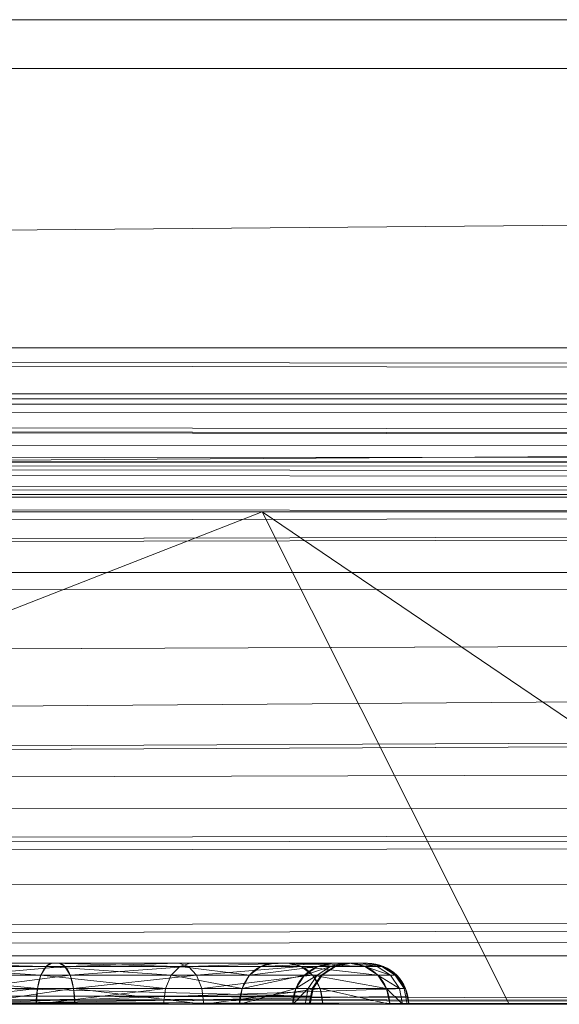
# Model space of a CAD drawing. Units: millimetres. Extents: x -2 to 1686, y -6 to 2018.
# Drawn here: x 190 to 197, y -6 to 6 of the extents above; entities that cross this region are included whole.
import ezdxf

# ---------------------------------------------------------------- set-up
doc = ezdxf.new("R2010")
doc.units = ezdxf.units.MM
doc.layers.add('1', color=7, linetype='Continuous', true_color=0xffffff)

# ---------------------------------------------------------------- blocks, each defined once
blk = doc.blocks.new('UG_SURFACE_014')
at = {"layer": '1', "color": 72, "linetype": 'Continuous', "lineweight": 18}
for points in [[(416.49, 5.405), (25.51, 5.405), (97.921, 59), (344.079, 59)], [(344.079, 59, 6), (97.921, 59, 6), (25.51, 5.405, 6), (416.49, 5.405, 6)], [(416.49, 5.405), (24.913, 2), (25.51, 5.405)], [(416.49, 5.405), (417.087, 2), (24.913, 2)], [(24.913, 2, 6), (417.087, 2, 6), (416.49, 5.405, 6)], [(25.51, 5.405, 6), (24.913, 2, 6), (416.49, 5.405, 6)], [(24.351, -0.364, 0.48), (417.087, 2), (417.451, 0.271, 0.199)], [(24.351, -0.364, 0.48), (24.913, 2), (417.087, 2)], [(417.548, 1.468, 6.072), (24.913, 2, 6), (24.365, 1.422, 6.116)], [(24.913, 2, 6), (417.548, 1.468, 6.072), (417.455, 1.575, 6.058)], [(417.455, 1.575, 6.058), (417.087, 2, 6), (24.913, 2, 6)], [(24.365, 1.422, 6.116), (417.766, 1.323, 6.153), (417.548, 1.468, 6.072)], [(24.365, 1.422, 6.116), (24.259, 1.311, 6.138), (417.766, 1.323, 6.153)], [(417.772, 1.319, 6.156), (417.766, 1.323, 6.153), (24.259, 1.311, 6.138)], [(418.968, 0.602, 6.596), (24.18, 1.227, 6.155), (23.661, 0.964, 6.362)], [(418.81, 0.631, 6.542), (24.259, 1.311, 6.138), (24.18, 1.227, 6.155)], [(24.18, 1.227, 6.155), (418.968, 0.602, 6.596), (418.81, 0.631, 6.542)], [(418.13, 1.082, 6.289), (417.772, 1.319, 6.156), (24.259, 1.311, 6.138)], [(24.259, 1.311, 6.138), (418.81, 0.631, 6.542), (418.13, 1.082, 6.289)], [(23.661, 0.964, 6.362), (23.167, 0.715, 6.557), (418.968, 0.602, 6.596)], [(421.106, 0.2, 7.333), (22.985, 0.622, 6.63), (22.531, 0.392, 6.81)], [(23.167, 0.715, 6.557), (22.985, 0.622, 6.63), (418.968, 0.602, 6.596)], [(22.985, 0.622, 6.63), (419.621, 0.479, 6.821), (419.022, 0.591, 6.615)], [(22.985, 0.622, 6.63), (420.255, 0.36, 7.039), (419.621, 0.479, 6.821)], [(419.022, 0.591, 6.615), (418.968, 0.602, 6.596), (22.985, 0.622, 6.63)], [(421.106, 0.2, 7.333), (420.255, 0.36, 7.039), (22.985, 0.622, 6.63)], [(421.135, 0.194, 7.342), (22.531, 0.392, 6.81), (22.037, 0.322, 6.972)], [(22.531, 0.392, 6.81), (421.135, 0.194, 7.342), (421.106, 0.2, 7.333)], [(22.037, 0.322, 6.972), (21.376, 0.228, 7.189), (421.135, 0.194, 7.342)], [(417.451, 0.271, 0.199), (24.257, -0.756, 0.559), (24.351, -0.364, 0.48)], [(417.451, 0.271, 0.199), (417.469, 0.184, 0.209), (24.257, -0.756, 0.559)], [(21.376, 0.228, 7.189), (20.957, 0.168, 7.326), (421.135, 0.194, 7.342)], [(421.135, 0.194, 7.342), (20.957, 0.168, 7.326), (221, 0, 8)], [(20.957, 0.168, 7.326), (193, 0, 8), (221, 0, 8)], [(137, 0, 8), (193, 0, 8), (20.957, 0.168, 7.326)], [(417.469, 0.184, 0.209), (417.763, -0.715, 0.615), (24.257, -0.756, 0.559)], [(137, 0, 396.12), (193, 0, 396.12), (170.768, 0, 394.99), (159.232, 0, 394.99)], [(193, 0, 8), (137, 0, 8), (137, 0, 349.01), (142.768, 0, 349.01)], [(193, 0, 396.12), (137, 0, 396.12), (137, 0, 410.87), (193, 0, 410.87)], [(193, 0, 410.87), (137, 0, 410.87), (137, 0, 452), (193, 0, 452)], [(193, 0, 452), (137, 0, 452), (164.199, -6, 452), (177.663, -6, 452)], [(142.768, 0, 349.01), (143.794, 0, 349.191), (193, 0, 8)], [(184.634, 0, 350.51), (185.304, 0, 349.711), (193, 0, 8), (143.794, 0, 349.191)], [(193, 0, 396.12), (171.794, 0, 394.809), (170.768, 0, 394.99)], [(193, 0, 396.12), (172.696, 0, 394.289), (171.794, 0, 394.809)], [(173.366, 0, 393.49), (172.696, 0, 394.289), (193, 0, 396.12)], [(179.134, 0, 383.5), (173.366, 0, 393.49), (193, 0, 396.12)], [(177.663, -6, 452), (196.008, -6, 452), (193, 0, 452)], [(193, 0, 396.12), (193, 0, 382), (179.49, 0, 382.521), (179.134, 0, 383.5)], [(193, 0, 382), (179.49, 0, 382), (179.49, 0, 382.521)], [(187.232, 0, 374.99), (186.206, 0, 374.809), (179.49, 0, 381.479), (193, 0, 382)], [(179.49, 0, 381.479), (179.49, 0, 382), (193, 0, 382)], [(193, 0, 8), (185.304, 0, 349.711), (186.206, 0, 349.191)], [(186.206, 0, 349.191), (187.232, 0, 349.01), (193, 0, 8)], [(187.232, 0, 349.01), (193, 0, 349.01), (193, 0, 8)], [(193, 0, 382), (193, 0, 374.99), (187.232, 0, 374.99)], [(196.008, -6, 374.99), (187.232, -6, 374.99), (187.232, 0, 374.99), (193, 0, 374.99)], [(193, 0, 349.01), (187.232, 0, 349.01), (187.232, -6, 349.01), (196.008, -6, 349.01)], [(221, 0, 8), (193, 0, 8), (193, 0, 349.01), (198.768, 0, 349.01)], [(193, 0, 396.12), (212.634, 0, 393.49), (206.866, 0, 383.5)], [(193, 0, 396.12), (213.304, 0, 394.289), (212.634, 0, 393.49)], [(193, 0, 396.12), (214.206, 0, 394.809), (213.304, 0, 394.289)], [(206.866, 0, 383.5), (206.51, 0, 382.521), (193, 0, 382), (193, 0, 396.12)], [(193, 0, 396.12), (221, 0, 396.12), (221, 0, 394.99), (215.232, 0, 394.99)], [(215.232, 0, 394.99), (214.206, 0, 394.809), (193, 0, 396.12)], [(198.768, 0, 374.99), (193, 0, 374.99), (193, 0, 382), (206.51, 0, 382)], [(206.51, 0, 382.521), (206.51, 0, 382), (193, 0, 382)], [(221, 0, 396.12), (193, 0, 396.12), (193, 0, 410.87), (221, 0, 410.87)], [(221, 0, 410.87), (193, 0, 410.87), (193, 0, 452), (221, 0, 452)], [(193, 0, 452), (196.008, -6, 452), (201.847, -6, 452)], [(201.847, -6, 452), (217.576, -6, 452), (221, 0, 452), (193, 0, 452)], [(193, 0, 374.99), (198.768, 0, 374.99), (198.768, -6, 374.99), (196.008, -6, 374.99)], [(196.008, -6, 349.01), (198.768, -6, 349.01), (198.768, 0, 349.01), (193, 0, 349.01)], [(417.763, -0.715, 0.615), (23.135, -3.571, 2.258), (23.646, -2.361, 1.457)], [(23.135, -3.571, 2.258), (417.763, -0.715, 0.615), (418.137, -1.858, 1.132)], [(23.646, -2.361, 1.457), (24.171, -1.118, 0.633), (417.763, -0.715, 0.615)], [(24.171, -1.118, 0.633), (24.257, -0.756, 0.559), (417.763, -0.715, 0.615)], [(418.137, -1.858, 1.132), (23.079, -3.65, 2.349), (23.135, -3.571, 2.258)], [(418.137, -1.858, 1.132), (418.395, -2.647, 1.488), (23.079, -3.65, 2.349)], [(418.395, -2.647, 1.488), (418.98, -3.56, 2.436), (23.079, -3.65, 2.349)], [(22.652, -4.259, 3.044), (418.98, -3.56, 2.436), (419.065, -3.693, 2.574)], [(22.652, -4.259, 3.044), (23.079, -3.65, 2.349), (418.98, -3.56, 2.436)], [(419.065, -3.693, 2.574), (22.532, -4.429, 3.239), (22.652, -4.259, 3.044)], [(419.065, -3.693, 2.574), (419.698, -4.682, 3.602), (22.532, -4.429, 3.239)], [(21.338, -5.279, 4.925), (22.532, -4.429, 3.239), (419.698, -4.682, 3.602)], [(21.101, -5.447, 5.259), (419.698, -4.682, 3.602), (420.291, -4.989, 4.364)], [(419.698, -4.682, 3.602), (21.101, -5.447, 5.259), (21.338, -5.279, 4.925)], [(420.291, -4.989, 4.364), (421.011, -5.361, 5.289), (21.101, -5.447, 5.259)], [(21.101, -5.447, 5.259), (421.011, -5.361, 5.289), (226.465, -6, 8)], [(226.465, -6, 8), (20.814, -5.651, 5.664), (21.101, -5.447, 5.259)], [(190.369, -5.538, 26.538), (188.657, -5.538, 26.023), (188.694, -5.5, 25.835)], [(190.444, -5.5, 26.362), (188.694, -5.5, 25.835), (189.304, -5.5, 25.769), (190.523, -5.5, 26.178)], [(188.694, -5.5, 25.835), (190.444, -5.5, 26.362), (190.369, -5.538, 26.538)], [(194.476, -5.538, 48.246), (189.089, -5.538, 48.246), (189.089, -5.5, 48.055), (194.285, -5.5, 48.055)], [(194.285, -5.5, 48.055), (189.089, -5.5, 48.055), (189.368, -5.5, 47.855), (194.085, -5.5, 47.855)], [(190.597, -5.538, 26.002), (190.523, -5.5, 26.178), (189.304, -5.5, 25.769), (189.352, -5.538, 25.584)], [(189.56, -5.538, 47.664), (193.893, -5.538, 47.664), (194.085, -5.5, 47.855), (189.368, -5.5, 47.855)], [(191.999, -5.538, 27.539), (190.369, -5.538, 26.538), (190.444, -5.5, 26.362)], [(190.523, -5.5, 26.178), (190.523, -5.5, 26.178), (190.444, -5.5, 26.362)], [(190.523, -5.5, 26.178), (191.985, -5.5, 27.022), (192.125, -5.5, 27.395), (190.444, -5.5, 26.362)], [(190.444, -5.5, 26.362), (192.125, -5.5, 27.395), (191.999, -5.538, 27.539)], [(190.523, -5.5, 26.178), (190.523, -5.5, 26.178), (190.597, -5.538, 26.002), (190.598, -5.538, 26.002)], [(191.985, -5.5, 27.022), (190.523, -5.5, 26.178), (190.598, -5.538, 26.002)], [(190.598, -5.538, 26.002), (192.101, -5.538, 26.871), (191.985, -5.5, 27.022)], [(193.315, -5.5, 28.472), (191.985, -5.5, 27.022), (192.101, -5.538, 26.871)], [(191.985, -5.5, 27.022), (193.315, -5.5, 28.472), (193.146, -5.5, 28.579), (192.125, -5.5, 27.395)], [(192.984, -5.538, 28.681), (191.999, -5.538, 27.539), (192.125, -5.5, 27.395), (193.146, -5.5, 28.579)], [(192.101, -5.538, 26.871), (193.476, -5.538, 28.37), (193.315, -5.5, 28.472)], [(193.865, -5.5, 30.567), (193.677, -5.538, 30.601), (192.984, -5.538, 28.681)], [(192.984, -5.538, 28.681), (193.146, -5.5, 28.579), (193.865, -5.5, 30.567)], [(193.865, -5.5, 30.567), (193.146, -5.5, 28.579), (193.315, -5.5, 28.472), (194.062, -5.5, 30.531)], [(194.25, -5.538, 30.497), (194.062, -5.5, 30.531), (193.315, -5.5, 28.472)], [(193.315, -5.5, 28.472), (193.476, -5.538, 28.37), (194.25, -5.538, 30.497)], [(194.022, -5.5, 32.078), (193.831, -5.538, 32.089), (193.677, -5.538, 30.601)], [(193.677, -5.538, 30.601), (193.865, -5.5, 30.567), (194.022, -5.5, 32.078)], [(193.831, -5.538, 32.089), (194.022, -5.5, 32.078), (194.072, -5.5, 33.414), (193.88, -5.538, 33.418)], [(194.022, -5.5, 32.078), (193.865, -5.5, 30.567), (194.062, -5.5, 30.531), (194.211, -5.5, 31.89)], [(193.88, -5.538, 33.418), (194.072, -5.5, 33.414), (194.085, -5.5, 34.752), (193.893, -5.538, 34.752)], [(193.893, -5.538, 47.664), (193.893, -5.538, 34.752), (194.085, -5.5, 34.752), (194.085, -5.5, 47.855)], [(194.072, -5.5, 33.414), (194.022, -5.5, 32.078), (194.211, -5.5, 31.89), (194.268, -5.5, 33.252)], [(194.401, -5.538, 31.878), (194.211, -5.5, 31.89), (194.062, -5.5, 30.531)], [(194.062, -5.5, 30.531), (194.25, -5.538, 30.497), (194.401, -5.538, 31.878)], [(194.085, -5.5, 34.752), (194.072, -5.5, 33.414), (194.268, -5.5, 33.252), (194.285, -5.5, 34.752)], [(194.285, -5.5, 34.752), (194.285, -5.5, 48.055), (194.085, -5.5, 47.855), (194.085, -5.5, 34.752)], [(194.459, -5.538, 33.247), (194.268, -5.5, 33.252), (194.211, -5.5, 31.89), (194.401, -5.538, 31.878)], [(194.476, -5.538, 34.752), (194.285, -5.5, 34.752), (194.268, -5.5, 33.252), (194.459, -5.538, 33.247)], [(194.285, -5.5, 48.055), (194.285, -5.5, 34.752), (194.476, -5.538, 34.752), (194.476, -5.538, 48.246)], [(190.306, -5.646, 26.687), (188.625, -5.646, 26.182), (188.657, -5.538, 26.023)], [(188.657, -5.538, 26.023), (190.369, -5.538, 26.538), (190.306, -5.646, 26.687)], [(194.638, -5.646, 48.409), (189.089, -5.646, 48.409), (189.089, -5.538, 48.246), (194.476, -5.538, 48.246)], [(190.597, -5.538, 26.002), (189.352, -5.538, 25.584), (189.392, -5.646, 25.427)], [(189.392, -5.646, 25.427), (190.66, -5.646, 25.853), (190.597, -5.538, 26.002)], [(189.722, -5.646, 47.501), (193.731, -5.646, 47.501), (193.893, -5.538, 47.664), (189.56, -5.538, 47.664)], [(191.893, -5.646, 27.662), (190.306, -5.646, 26.687), (190.369, -5.538, 26.538)], [(190.369, -5.538, 26.538), (191.999, -5.538, 27.539), (191.893, -5.646, 27.662)], [(190.662, -5.646, 25.853), (190.598, -5.538, 26.002), (190.597, -5.538, 26.002), (190.66, -5.646, 25.853)], [(192.101, -5.538, 26.871), (190.598, -5.538, 26.002), (190.662, -5.646, 25.853)], [(190.662, -5.646, 25.853), (192.2, -5.646, 26.742), (192.101, -5.538, 26.871)], [(192.847, -5.646, 28.768), (191.893, -5.646, 27.662), (191.999, -5.538, 27.539)], [(191.999, -5.538, 27.539), (192.984, -5.538, 28.681), (192.847, -5.646, 28.768)], [(193.476, -5.538, 28.37), (192.101, -5.538, 26.871), (192.2, -5.646, 26.742)], [(192.2, -5.646, 26.742), (193.613, -5.646, 28.283), (193.476, -5.538, 28.37)], [(193.677, -5.538, 30.601), (193.517, -5.646, 30.63), (192.847, -5.646, 28.768)], [(192.847, -5.646, 28.768), (192.984, -5.538, 28.681), (193.677, -5.538, 30.601)], [(194.41, -5.646, 30.468), (194.25, -5.538, 30.497), (193.476, -5.538, 28.37)], [(193.476, -5.538, 28.37), (193.613, -5.646, 28.283), (194.41, -5.646, 30.468)], [(193.831, -5.538, 32.089), (193.669, -5.646, 32.099), (193.517, -5.646, 30.63)], [(193.517, -5.646, 30.63), (193.677, -5.538, 30.601), (193.831, -5.538, 32.089)], [(193.669, -5.646, 32.099), (193.831, -5.538, 32.089), (193.88, -5.538, 33.418), (193.718, -5.646, 33.421)], [(193.718, -5.646, 33.421), (193.88, -5.538, 33.418), (193.893, -5.538, 34.752), (193.731, -5.646, 34.752)], [(193.731, -5.646, 47.501), (193.731, -5.646, 34.752), (193.893, -5.538, 34.752), (193.893, -5.538, 47.664)], [(194.563, -5.646, 31.867), (194.401, -5.538, 31.878), (194.25, -5.538, 30.497)], [(194.25, -5.538, 30.497), (194.41, -5.646, 30.468), (194.563, -5.646, 31.867)], [(194.621, -5.646, 33.243), (194.459, -5.538, 33.247), (194.401, -5.538, 31.878), (194.563, -5.646, 31.867)], [(194.638, -5.646, 34.752), (194.476, -5.538, 34.752), (194.459, -5.538, 33.247), (194.621, -5.646, 33.243)], [(194.476, -5.538, 48.246), (194.476, -5.538, 34.752), (194.638, -5.646, 34.752), (194.638, -5.646, 48.409)], [(20.814, -5.651, 5.664), (196.008, -6, 8), (177.663, -6, 8)], [(20.814, -5.651, 5.664), (201.847, -6, 8), (196.008, -6, 8)], [(20.814, -5.651, 5.664), (217.576, -6, 8), (201.847, -6, 8)], [(20.814, -5.651, 5.664), (226.465, -6, 8), (217.576, -6, 8)], [(190.263, -5.809, 26.787), (188.604, -5.809, 26.289), (188.625, -5.646, 26.182)], [(188.625, -5.646, 26.182), (190.306, -5.646, 26.687), (190.263, -5.809, 26.787)], [(194.747, -5.809, 48.517), (189.089, -5.809, 48.517), (189.089, -5.646, 48.409), (194.638, -5.646, 48.409)], [(190.66, -5.646, 25.853), (189.392, -5.646, 25.427), (189.419, -5.809, 25.322)], [(189.419, -5.809, 25.322), (190.703, -5.809, 25.753), (190.66, -5.646, 25.853)], [(189.83, -5.809, 47.393), (193.623, -5.809, 47.393), (193.731, -5.646, 47.501), (189.722, -5.646, 47.501)], [(191.822, -5.809, 27.744), (190.263, -5.809, 26.787), (190.306, -5.646, 26.687)], [(190.306, -5.646, 26.687), (191.893, -5.646, 27.662), (191.822, -5.809, 27.744)], [(190.704, -5.809, 25.754), (190.662, -5.646, 25.853), (190.66, -5.646, 25.853), (190.703, -5.809, 25.753)], [(192.2, -5.646, 26.742), (190.662, -5.646, 25.853), (190.704, -5.809, 25.754)], [(190.704, -5.809, 25.754), (192.266, -5.809, 26.656), (192.2, -5.646, 26.742)], [(192.755, -5.809, 28.826), (191.822, -5.809, 27.744), (191.893, -5.646, 27.662)], [(191.893, -5.646, 27.662), (192.847, -5.646, 28.768), (192.755, -5.809, 28.826)], [(193.613, -5.646, 28.283), (192.2, -5.646, 26.742), (192.266, -5.809, 26.656)], [(192.266, -5.809, 26.656), (193.705, -5.809, 28.225), (193.613, -5.646, 28.283)], [(193.517, -5.646, 30.63), (193.411, -5.809, 30.649), (192.755, -5.809, 28.826)], [(192.755, -5.809, 28.826), (192.847, -5.646, 28.768), (193.517, -5.646, 30.63)], [(193.669, -5.646, 32.099), (193.56, -5.809, 32.105), (193.411, -5.809, 30.649)], [(193.411, -5.809, 30.649), (193.517, -5.646, 30.63), (193.669, -5.646, 32.099)], [(193.56, -5.809, 32.105), (193.669, -5.646, 32.099), (193.718, -5.646, 33.421), (193.61, -5.809, 33.424)], [(193.61, -5.809, 33.424), (193.718, -5.646, 33.421), (193.731, -5.646, 34.752), (193.623, -5.809, 34.752)], [(194.516, -5.809, 30.449), (194.41, -5.646, 30.468), (193.613, -5.646, 28.283)], [(193.613, -5.646, 28.283), (193.705, -5.809, 28.225), (194.516, -5.809, 30.449)], [(193.623, -5.809, 47.393), (193.623, -5.809, 34.752), (193.731, -5.646, 34.752), (193.731, -5.646, 47.501)], [(194.671, -5.809, 31.86), (194.563, -5.646, 31.867), (194.41, -5.646, 30.468)], [(194.41, -5.646, 30.468), (194.516, -5.809, 30.449), (194.671, -5.809, 31.86)], [(194.73, -5.809, 33.24), (194.621, -5.646, 33.243), (194.563, -5.646, 31.867), (194.671, -5.809, 31.86)], [(194.747, -5.809, 34.752), (194.638, -5.646, 34.752), (194.621, -5.646, 33.243), (194.73, -5.809, 33.24)], [(194.638, -5.646, 48.409), (194.638, -5.646, 34.752), (194.747, -5.809, 34.752), (194.747, -5.809, 48.517)], [(190.263, -5.809, 26.787), (190.25, -6, 26.823), (188.597, -6, 26.326)], [(188.597, -6, 26.326), (188.604, -5.809, 26.289), (190.263, -5.809, 26.787)], [(189.089, -6, 48.555), (189.089, -5.809, 48.517), (194.747, -5.809, 48.517)], [(194.747, -5.809, 48.517), (194.775, -5.902, 48.545), (189.089, -6, 48.555)], [(190.703, -5.809, 25.753), (189.419, -5.809, 25.322), (189.429, -6, 25.285)], [(189.429, -6, 25.285), (190.717, -6, 25.718), (190.703, -5.809, 25.753)], [(193.594, -5.902, 47.365), (189.83, -5.809, 47.393), (189.859, -5.902, 47.365)], [(193.594, -5.902, 47.365), (193.623, -5.809, 47.393), (189.83, -5.809, 47.393)], [(191.822, -5.809, 27.744), (191.797, -6, 27.772), (190.25, -6, 26.823)], [(190.25, -6, 26.823), (190.263, -5.809, 26.787), (191.822, -5.809, 27.744)], [(190.704, -5.809, 25.754), (190.703, -5.809, 25.753), (190.717, -6, 25.718)], [(190.717, -6, 25.718), (190.718, -6, 25.718), (190.704, -5.809, 25.754)], [(192.289, -6, 26.626), (192.266, -5.809, 26.656), (190.704, -5.809, 25.754)], [(190.704, -5.809, 25.754), (190.718, -6, 25.718), (192.289, -6, 26.626)], [(192.723, -6, 28.846), (191.797, -6, 27.772), (191.822, -5.809, 27.744), (192.755, -5.809, 28.826)], [(193.705, -5.809, 28.225), (192.266, -5.809, 26.656), (192.289, -6, 26.626)], [(192.289, -6, 26.626), (193.737, -6, 28.205), (193.705, -5.809, 28.225)], [(193.411, -5.809, 30.649), (193.373, -6, 30.656), (192.723, -6, 28.846)], [(192.723, -6, 28.846), (192.755, -5.809, 28.826), (193.411, -5.809, 30.649)], [(193.56, -5.809, 32.105), (193.522, -6, 32.107), (193.373, -6, 30.656)], [(193.373, -6, 30.656), (193.411, -5.809, 30.649), (193.56, -5.809, 32.105)], [(193.522, -6, 32.107), (193.56, -5.809, 32.105), (193.61, -5.809, 33.424), (193.572, -6, 33.424)], [(193.572, -6, 33.424), (193.61, -5.809, 33.424), (193.623, -5.809, 34.752), (193.585, -6, 34.752)], [(193.623, -5.809, 34.752), (193.594, -5.902, 47.365), (193.585, -6, 47.355)], [(193.585, -6, 47.355), (193.585, -6, 34.752), (193.623, -5.809, 34.752)], [(193.623, -5.809, 34.752), (193.623, -5.809, 47.393), (193.594, -5.902, 47.365)], [(194.554, -6, 30.442), (194.516, -5.809, 30.449), (193.705, -5.809, 28.225)], [(193.705, -5.809, 28.225), (193.737, -6, 28.205), (194.554, -6, 30.442)], [(194.709, -6, 31.858), (194.671, -5.809, 31.86), (194.516, -5.809, 30.449)], [(194.516, -5.809, 30.449), (194.554, -6, 30.442), (194.709, -6, 31.858)], [(194.768, -6, 33.239), (194.73, -5.809, 33.24), (194.671, -5.809, 31.86), (194.709, -6, 31.858)], [(194.785, -6, 34.752), (194.747, -5.809, 34.752), (194.73, -5.809, 33.24), (194.768, -6, 33.239)], [(194.785, -6, 34.752), (194.775, -5.902, 48.545), (194.747, -5.809, 48.517)], [(194.747, -5.809, 48.517), (194.747, -5.809, 34.752), (194.785, -6, 34.752)], [(194.775, -5.902, 48.545), (194.785, -6, 48.555), (189.089, -6, 48.555)], [(189.859, -5.902, 47.365), (189.868, -6, 47.355), (193.585, -6, 47.355), (193.594, -5.902, 47.365)], [(194.785, -6, 34.752), (194.785, -6, 48.555), (194.775, -5.902, 48.545)], [(177.663, -6, 54.231), (196.008, -6, 54.231), (196.008, -6, 349.01), (187.232, -6, 349.01)], [(196.008, -6, 382), (196.008, -6, 452), (177.663, -6, 452), (177.663, -6, 386.048)], [(177.663, -6, 386.048), (179.134, -6, 383.5), (196.008, -6, 382)], [(196.008, -6, 49.192), (177.663, -6, 49.192), (184.206, -6, 48.977)], [(177.663, -6, 8), (196.008, -6, 8), (188.109, -6, 25.03), (186.165, -6, 24.907)], [(196.008, -6, 54.231), (177.663, -6, 54.231), (177.663, -6, 49.192), (196.008, -6, 49.192)], [(179.134, -6, 383.5), (179.49, -6, 382.521), (196.008, -6, 382)], [(196.008, -6, 374.99), (196.008, -6, 382), (179.49, -6, 382), (179.49, -6, 381.479)], [(187.232, -6, 374.99), (196.008, -6, 374.99), (179.49, -6, 381.479)], [(179.49, -6, 382.521), (179.49, -6, 382), (196.008, -6, 382)], [(184.206, -6, 48.977), (184.344, -6, 48.966), (196.008, -6, 48.966), (196.008, -6, 49.192)], [(196.008, -6, 48.966), (184.344, -6, 48.966), (185.589, -6, 48.866)], [(185.589, -6, 48.866), (189.089, -6, 48.555), (194.785, -6, 48.555), (196.008, -6, 48.966)], [(188.844, -6, 29.538), (188.094, -6, 28.981), (188.597, -6, 26.326), (190.25, -6, 26.823)], [(196.008, -6, 8), (189.429, -6, 25.285), (188.109, -6, 25.03)], [(191.797, -6, 27.772), (188.997, -6, 29.725), (188.844, -6, 29.538)], [(190.25, -6, 26.823), (191.797, -6, 27.772), (188.844, -6, 29.538)], [(189.479, -6, 30.774), (188.997, -6, 29.725), (191.797, -6, 27.772), (192.723, -6, 28.846)], [(189.569, -6, 38.979), (189.125, -6, 35.2), (189.336, -6, 35.184), (193.585, -6, 47.355)], [(193.585, -6, 47.355), (189.336, -6, 35.184), (189.522, -6, 35.081)], [(190.717, -6, 25.718), (189.429, -6, 25.285), (196.008, -6, 8)], [(189.637, -6, 31.619), (189.479, -6, 30.774), (192.723, -6, 28.846), (193.373, -6, 30.656)], [(189.522, -6, 35.081), (189.648, -6, 34.912), (193.585, -6, 34.752), (193.585, -6, 47.355)], [(189.632, -6, 40.03), (189.569, -6, 38.979), (193.585, -6, 47.355)], [(193.585, -6, 47.355), (189.825, -6, 45.303), (189.703, -6, 45.134), (189.632, -6, 40.03)], [(189.693, -6, 32.674), (189.637, -6, 31.619), (193.373, -6, 30.656), (193.522, -6, 32.107)], [(193.585, -6, 34.752), (189.648, -6, 34.912), (189.693, -6, 34.705)], [(189.693, -6, 32.674), (193.522, -6, 32.107), (193.572, -6, 33.424)], [(193.572, -6, 33.424), (193.585, -6, 34.752), (189.693, -6, 34.705), (189.693, -6, 32.674)], [(189.868, -6, 45.506), (189.825, -6, 45.303), (193.585, -6, 47.355)], [(193.585, -6, 47.355), (189.868, -6, 47.355), (189.868, -6, 45.506)], [(196.008, -6, 8), (190.718, -6, 25.718), (190.717, -6, 25.718)], [(196.008, -6, 8), (192.289, -6, 26.626), (190.718, -6, 25.718)], [(196.008, -6, 8), (193.737, -6, 28.205), (192.289, -6, 26.626)], [(194.554, -6, 30.442), (193.737, -6, 28.205), (196.008, -6, 8)], [(194.709, -6, 31.858), (194.554, -6, 30.442), (196.008, -6, 8)], [(194.768, -6, 33.239), (194.709, -6, 31.858), (196.008, -6, 8)], [(194.785, -6, 34.752), (194.768, -6, 33.239), (196.008, -6, 8), (196.008, -6, 48.966)], [(196.008, -6, 48.966), (194.785, -6, 48.555), (194.785, -6, 34.752)], [(201.847, -6, 382), (196.008, -6, 382), (196.008, -6, 374.99), (198.768, -6, 374.99)], [(196.008, -6, 54.231), (200.696, -6, 349.711), (199.794, -6, 349.191)], [(196.008, -6, 54.231), (201.847, -6, 54.231), (201.847, -6, 351.13), (201.366, -6, 350.51)], [(201.366, -6, 350.51), (200.696, -6, 349.711), (196.008, -6, 54.231)], [(199.794, -6, 349.191), (198.768, -6, 349.01), (196.008, -6, 54.231)], [(198.768, -6, 349.01), (196.008, -6, 349.01), (196.008, -6, 54.231)], [(196.008, -6, 48.966), (196.008, -6, 8), (197.23, -6, 31.355), (197.23, -6, 48.555)], [(196.008, -6, 8), (201.847, -6, 8), (201.847, -6, 31.355), (197.23, -6, 31.355)], [(197.23, -6, 48.555), (201.847, -6, 48.555), (201.847, -6, 48.966), (196.008, -6, 48.966)], [(201.847, -6, 452), (196.008, -6, 452), (196.008, -6, 382), (201.847, -6, 382)], [(201.847, -6, 54.231), (196.008, -6, 54.231), (196.008, -6, 49.192), (201.847, -6, 49.192)], [(201.847, -6, 49.192), (196.008, -6, 49.192), (196.008, -6, 48.966), (201.847, -6, 48.966)]]:
    blk.add_3dface(points, dxfattribs=at)
blk = doc.blocks.new('UG_SURFACE_058')
at = {"layer": '1', "color": 23, "linetype": 'Continuous', "lineweight": 18}
for points in [[(55.075, 6, 339.5), (221, 6, 339.5), (221, 0, 339.5), (55.075, 0, 339.5)], [(55.075, 0, 450), (221, 0, 450), (221, 6, 450), (55.075, 6, 450)], [(81.497, 0, 366.724), (221, 0, 370.375), (55.075, 0, 370.375)], [(81.497, 0, 357.276), (55.075, 0, 356.125), (221, 0, 356.125)], [(81.497, 0, 406.724), (83.375, 0, 406.114), (221, 0, 450), (55.075, 0, 450)], [(55.075, 0, 385.625), (221, 0, 385.625), (83.375, 0, 397.886), (81.497, 0, 397.276)], [(221, 0, 385.625), (55.075, 0, 385.625), (55.075, 0, 370.375), (221, 0, 370.375)], [(221, 0, 356.125), (55.075, 0, 356.125), (55.075, 0, 339.5), (221, 0, 339.5)], [(221, 0, 356.125), (83.375, 0, 357.886), (81.497, 0, 357.276)], [(81.497, 0, 366.724), (83.375, 0, 366.114), (221, 0, 370.375)], [(221, 0, 370.375), (83.375, 0, 366.114), (84.843, 0, 364.792)], [(84.843, 0, 359.208), (83.375, 0, 357.886), (221, 0, 356.125)], [(221, 0, 450), (83.375, 0, 406.114), (84.843, 0, 404.792)], [(84.843, 0, 399.208), (83.375, 0, 397.886), (221, 0, 385.625)], [(221, 0, 356.125), (85.646, 0, 361.012), (84.843, 0, 359.208)], [(221, 0, 385.625), (85.646, 0, 401.012), (84.843, 0, 399.208)], [(84.843, 0, 404.792), (85.646, 0, 402.988), (221, 0, 450)], [(84.843, 0, 364.792), (85.646, 0, 362.988), (221, 0, 370.375)], [(221, 0, 356.125), (221, 0, 370.375), (85.646, 0, 362.988), (85.646, 0, 361.012)], [(221, 0, 385.625), (221, 0, 450), (85.646, 0, 402.988), (85.646, 0, 401.012)]]:
    blk.add_3dface(points, dxfattribs=at)

msp = doc.modelspace()

# ---------------------------------------------------------------- linework, layer by layer
at = {"layer": '1', "color": 23, "linetype": 'Continuous', "lineweight": 18}
for p, q in [((5, 6, 339.5), (437, 6, 339.5)), ((407, 6, 450), (35, 6, 450)), ((5, 0, 339.5), (437, 0, 339.5)), ((407, 0, 450), (35, 0, 450))]:
    msp.add_line(p, q, dxfattribs=at)
at = {"layer": '1', "color": 72, "linetype": 'Continuous', "lineweight": 18}
for p, q in [((417.087, 2, 6), (24.913, 2, 6)), ((24.913, 2), (417.087, 2)), ((18.635, 0, 8), (423.365, 0, 8)), ((407, 0, 452), (35, 0, 452)), ((187.232, 0, 349.01), (198.768, 0, 349.01)), ((198.768, 0, 374.99), (187.232, 0, 374.99)), ((194.285, -5.5, 48.055), (189.089, -5.5, 48.055)), ((189.368, -5.5, 47.855), (194.085, -5.5, 47.855)), ((194.085, -5.5, 47.855), (194.085, -5.5, 34.752)), ((194.285, -5.5, 34.752), (194.285, -5.5, 48.055)), ((423.365, -6, 8), (18.635, -6, 8)), ((407, -6, 452), (35, -6, 452)), ((187.232, -6, 349.01), (198.768, -6, 349.01)), ((198.768, -6, 374.99), (187.232, -6, 374.99)), ((194.785, -6, 48.555), (189.089, -6, 48.555)), ((189.868, -6, 47.355), (193.585, -6, 47.355)), ((193.585, -6, 47.355), (193.585, -6, 34.752)), ((194.785, -6, 34.752), (194.785, -6, 48.555))]:
    msp.add_line(p, q, dxfattribs=at)
at = {"layer": '1', "color": 72, "linetype": 'Continuous', "lineweight": 18, "extrusion": (-0.534748, 0, -0.845012)}
msp.add_arc((6, -147.928, -127.434), 0.5, 90, 180, dxfattribs=at)
at = {"layer": '1', "color": 72, "linetype": 'Continuous', "lineweight": 18, "extrusion": (-0.535646, -0.001064, -0.844442)}
msp.add_arc((6.384, -147.982, -127.585), 0.5, 180.0961, 270.0961, dxfattribs=at)
at = {"layer": '1', "color": 72, "linetype": 'Continuous', "lineweight": 18, "extrusion": (-1.58632e-13, 0, -1)}
for centre, start, end in [((-194.085, -6, -34.752), 0, 90), ((-194.285, -6, -34.752), 90, 180)]:
    msp.add_arc(centre, 0.5, start, end, dxfattribs=at)
at = {"layer": '1', "color": 72, "linetype": 'Continuous', "lineweight": 18, "extrusion": (0.707107, 0, -0.707107)}
for centre, start_param, end_param in [((194.085, -6, 47.855), 3.141593, 4.712389), ((194.285, -6, 48.055), 4.712389, 6.283185)]:
    msp.add_ellipse(centre, major_axis=(0.5, 0, 0.5), ratio=0.707107, start_param=start_param, end_param=end_param, dxfattribs=at)
at = {"layer": '1', "color": 72, "linetype": 'Continuous', "lineweight": 18}
for points in [[(186.165, -5.5, 25.407), (187.651, -5.5, 25.407), (189.153, -5.5, 25.599), (190.523, -5.5, 26.178)], [(190.444, -5.5, 26.362), (189.098, -5.5, 25.793), (187.626, -5.5, 25.607), (186.165, -5.5, 25.607)], [(190.248, -6, 26.822), (190.248, -5.869, 26.822), (190.291, -5.608, 26.723), (190.393, -5.5, 26.483), (190.444, -5.5, 26.362)], [(193.146, -5.5, 28.579), (192.509, -5.5, 27.575), (191.537, -5.5, 26.829), (190.444, -5.5, 26.362)], [(190.523, -5.5, 26.178), (191.651, -5.5, 26.66), (192.657, -5.5, 27.435), (193.315, -5.5, 28.472)], [(190.523, -5.5, 26.178), (190.574, -5.5, 26.058), (190.677, -5.608, 25.818), (190.719, -5.869, 25.719), (190.719, -6, 25.719)], [(193.373, -6, 30.656), (193.373, -5.869, 30.656), (193.48, -5.608, 30.637), (193.736, -5.5, 30.59), (193.865, -5.5, 30.567)], [(194.062, -5.5, 30.531), (194.191, -5.5, 30.508), (194.447, -5.608, 30.461), (194.554, -5.869, 30.442), (194.554, -6, 30.442)], [(186.165, -6, 24.907), (187.715, -6, 24.907), (189.286, -6, 25.112), (190.717, -6, 25.718)], [(190.25, -6, 26.823), (188.972, -6, 26.282), (187.559, -6, 26.107), (186.165, -6, 26.107)], [(192.723, -6, 28.846), (192.14, -6, 27.928), (191.247, -6, 27.249), (190.248, -6, 26.822)], [(190.719, -6, 25.719), (191.931, -6, 26.236), (193.025, -6, 27.082), (193.737, -6, 28.205)], [(193.737, -6, 28.205), (194.163, -6, 28.878), (194.413, -6, 29.655), (194.554, -6, 30.443)]]:
    msp.add_open_spline(points, degree=3, dxfattribs=at)
for points, knots in [([(193.865, -5.5, 30.567), (193.815, -5.5, 30.286), (193.749, -5.5, 30.007), (193.603, -5.5, 29.532), (193.529, -5.5, 29.333), (193.358, -5.5, 28.946), (193.259, -5.5, 28.758), (193.146, -5.5, 28.579)], [0, 0, 0, 0, 0.402894, 0.402894, 0.701202, 0.701202, 1, 1, 1, 1]), ([(193.315, -5.5, 28.472), (193.481, -5.5, 28.735), (193.618, -5.5, 29.018), (193.806, -5.5, 29.507), (193.87, -5.5, 29.709), (193.979, -5.5, 30.117), (194.025, -5.5, 30.323), (194.062, -5.5, 30.531)], [0, 0, 0, 0, 0.425204, 0.425204, 0.71274, 0.71274, 1, 1, 1, 1]), ([(194.085, -5.5, 34.752), (194.085, -5.5, 34.052), (194.076, -5.5, 33.353), (194.022, -5.5, 31.956), (193.99, -5.5, 31.256), (193.865, -5.5, 30.567)], [0, 0, 0, 0, 0.5, 0.5, 1, 1, 1, 1]), ([(194.062, -5.5, 30.531), (194.143, -5.5, 30.98), (194.181, -5.5, 31.436), (194.24, -5.5, 32.343), (194.257, -5.5, 32.798), (194.28, -5.5, 33.751), (194.285, -5.5, 34.252), (194.285, -5.5, 34.752)], [0, 0, 0, 0, 0.323381, 0.323381, 0.645425, 0.645425, 1, 1, 1, 1]), ([(193.373, -6, 30.655), (193.373, -6, 30.655), (193.373, -6, 30.655), (193.326, -6, 30.394), (193.266, -6, 30.135), (193.131, -6, 29.699), (193.064, -6, 29.518), (192.911, -6, 29.171), (192.823, -6, 29.005), (192.723, -6, 28.846)], [0, 0, 0, 0, 0.000031, 0.000031, 0.41148, 0.41148, 0.709191, 0.709191, 1, 1, 1, 1]), ([(193.585, -6, 34.752), (193.585, -6, 34.067), (193.577, -6, 33.383), (193.524, -6, 32.015), (193.495, -6, 31.331), (193.373, -6, 30.656)], [0, 0, 0, 0, 0.5, 0.5, 1, 1, 1, 1]), ([(194.554, -6, 30.442), (194.554, -6, 30.442), (194.554, -6, 30.442), (194.638, -6, 30.909), (194.679, -6, 31.384), (194.739, -6, 32.318), (194.757, -6, 32.779), (194.78, -6, 33.743), (194.785, -6, 34.248), (194.785, -6, 34.752)], [0, 0, 0, 0, 0.000014, 0.000014, 0.329901, 0.329901, 0.649964, 0.649964, 1, 1, 1, 1])]:
    msp.add_open_spline(points, degree=3, knots=knots, dxfattribs=at)

# ---------------------------------------------------------------- block references
msp.add_blockref('UG_SURFACE_014', (0, 0), dxfattribs=at)
at = {"layer": '1', "color": 23, "linetype": 'Continuous', "lineweight": 18}
msp.add_blockref('UG_SURFACE_058', (0, 0), dxfattribs=at)

doc.saveas('drawing.dxf')
